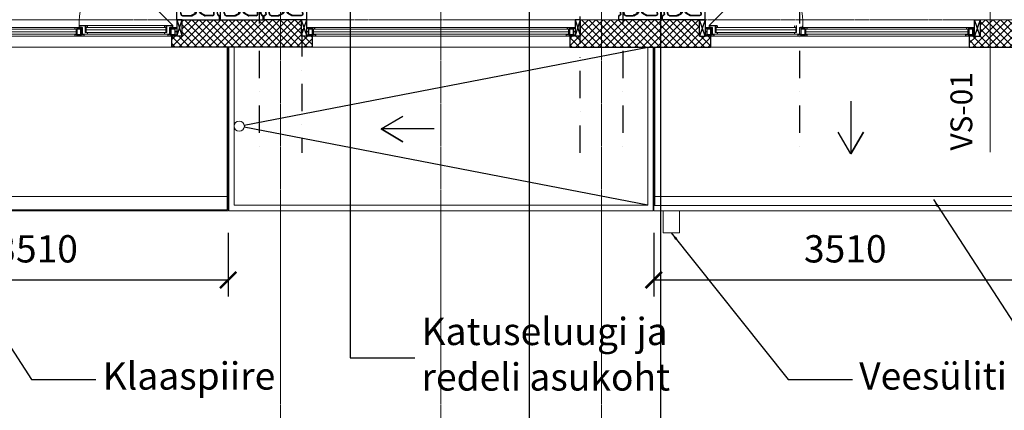
# Model space of a CAD drawing. Units: millimetres. Extents: x 40736 to 129116, y 21733 to 110833.
# Drawn here: x 58070 to 67092, y 32761 to 36337 of the extents above; entities that cross this region are included whole.
import ezdxf

# ---------------------------------------------------------------- set-up
doc = ezdxf.new("R2010")
doc.units = ezdxf.units.MM
for name, pattern in [('CENTER2', [1.125, 0.75, -0.125, 0.125, -0.125]), ('DASHDOT', [1, 0.5, -0.25, 0, -0.25]), ('HIDDEN', [200, 100, -100])]:
    doc.linetypes.add(name, pattern=pattern)
doc.layers.get('Defpoints').update_dxf_attribs({"color": 2})
for name, color, linetype, lineweight in [('01_Klaas_Pen_No__4', 4, 'Continuous', 5), ('Akna avanemine', 52, 'Continuous', 0), ('Akna klaaspakett', 134, 'Continuous', 9), ('Akna konstr. vaates', 254, 'Continuous', 0), ('Aknakonstruktsioon', 32, 'Continuous', 18), ('Columbia kivi', 106, 'Continuous', 25), ('Info', 43, 'Continuous', 15), ('Lõikejoon', 230, 'Continuous', 25), ('Mõõtjoon', 150, 'Continuous', 13), ('Profiil vaates', 54, 'Continuous', 20), ('Teljed', 20, 'CENTER2', 15), ('Tuletõkkesektsioon', 10, 'DASHDOT', 25), ('Vaatejoon', 161, 'Continuous', 15), ('Viirutus', 252, 'Continuous', 0)]:
    doc.layers.add(name, color=color, linetype=linetype, lineweight=lineweight)
for name, color, linetype in [('02-LAGI-RÕDUPLAAT', 253, 'Continuous'), ('COLUMBIA-KIVI', 254, 'Continuous'), ('PANEEL', 253, 'Continuous'), ('PUIT', 40, 'Continuous'), ('VIIMISTLUS', 230, 'Continuous')]:
    doc.layers.add(name, color=color, linetype=linetype)
doc.styles.add('1-100 2.5 mm', font='arial.ttf', dxfattribs={"height": 250})
doc.styles.add('1-25 4 mm', font='arial.ttf', dxfattribs={"height": 100})
doc.styles.add('1-50 2.5 mm', font='arial.ttf', dxfattribs={"height": 125})
doc.dimstyles.new('1-100', dxfattribs={"dimtxt": 2.5, "dimasz": 150, "dimexe": 150, "dimexo": 200, "dimgap": 125, "dimtad": 1, "dimdec": 0, "dimzin": 9, "dimtxsty": '1-100 2.5 mm', "dimblk": 'ARCHTICK', "dimcen": 500, "dimadec": 0, "dimazin": 0, "dimtfac": 1, "dimtdec": 0, "dimtmove": 1, "dimatfit": 3, "dimfxl": 1, "dimarcsym": 0})
doc.dimstyles.new('1-50', dxfattribs={"dimtxt": 125, "dimasz": 75, "dimexe": 75, "dimexo": 100, "dimgap": 62.5, "dimtad": 1, "dimdec": 0, "dimzin": 9, "dimtxsty": '1-50 2.5 mm', "dimblk": 'ARCHTICK', "dimcen": 250, "dimadec": 0, "dimazin": 0, "dimtfac": 1, "dimtdec": 0, "dimtmove": 1, "dimatfit": 3, "dimfxl": 1, "dimarcsym": 0})
pattern_1 = [(45, (-398851.883, 21757.29), (-33.6759605, 33.6759605), []), (135, (-398851.883, 21757.29), (-33.6759605, -33.6759605), [])]

# ---------------------------------------------------------------- blocks, each defined once
blk = doc.blocks.new('190 plokk')
at = {"layer": 'COLUMBIA-KIVI'}
for p, q in [((0, 0), (0, 190)), ((0, 190), (390, 190)), ((390, 150), (390, 190)), ((35, 60), (35, 130)), ((38, 60), (38, 130)), ((51, 155), (131, 155)), ((51, 150), (131, 150)), ((133.4, 149.4), (171.3, 128.8)), ((135.9, 153.7), (173.2, 133.2)), ((168, 59.4), (168, 130.6)), ((178, 70), (178, 120)), ((181, 70), (181, 120)), ((209, 70), (209, 120)), ((212, 70), (212, 120)), ((254.1, 153.7), (216.8, 133.2)), ((256.6, 149.4), (218.7, 128.8)), ((222, 59.4), (222, 130.6)), ((327, 155), (259, 155)), ((327, 150), (259, 150)), ((340, 60), (340, 130)), ((343, 60), (343, 130)), ((371, 54), (371, 136)), ((374, 56), (374, 134)), ((390, 155), (390, 155)), ((390, 150), (390, 150)), ((0, 0), (390, 0)), ((51, 40), (131, 40)), ((51, 35), (131, 35)), ((133.4, 40.6), (171.3, 61.2)), ((135.9, 36.3), (173.2, 56.8)), ((254.1, 36.3), (216.8, 56.8)), ((256.6, 40.6), (218.7, 61.2)), ((327, 40), (259, 40)), ((327, 35), (259, 35)), ((390, 0), (390, 40)), ((390, 40), (390, 40)), ((390, 35), (390, 35))]:
    blk.add_line(p, q, dxfattribs=at)
for centre, radius, start, end in [((70.6, 132.2), 35.7, 152.37573, 183.53912), ((64.5, 131.1), 26.5, 147.49145, 182.27574), ((56, 130.8), 24.8, 101.65251, 133.3715), ((55.5, 130.9), 19.6, 103.1512, 132.89403), ((131, 145), 10, 60.79352, 90), ((131, 145), 5, 60.79352, 90), ((166.3, 118), 11.9, 9.62058, 64.9077), ((166, 120), 15, 0, 61.40474), ((224, 120), 15, 118.59526, 180), ((223.7, 118), 11.9, 115.0923, 170.37942), ((259, 145), 10, 90, 119.20648), ((259, 145), 5, 90, 119.20648), ((322, 130.8), 24.8, 46.6285, 78.34749), ((322.5, 130.9), 19.6, 47.10597, 76.8488), ((313.5, 131.1), 26.5, 357.72426, 32.50855), ((307.4, 132.2), 35.7, 356.46088, 27.62427), ((390, 136), 19, 90, 180), ((390, 134), 16, 90, 180), ((70.6, 57.8), 35.7, 176.46088, 207.62427), ((64.5, 58.9), 26.5, 177.72426, 212.50855), ((56, 59.2), 24.8, 226.6285, 258.34749), ((55.5, 59.1), 19.6, 227.10597, 256.8488), ((131, 45), 5, 270, 299.20648), ((131, 45), 10, 270, 299.20648), ((166.3, 72), 11.9, 295.0923, 350.37942), ((166, 70), 15, 298.59526, 0), ((224, 70), 15, 180, 241.40474), ((223.7, 72), 11.9, 189.62058, 244.9077), ((259, 45), 10, 240.79352, 270), ((259, 45), 5, 240.79352, 270), ((322.5, 59.1), 19.6, 283.1512, 312.89403), ((322, 59.2), 24.8, 281.65251, 313.3715), ((313.5, 58.9), 26.5, 327.49145, 2.27574), ((307.4, 57.8), 35.7, 332.37573, 3.53912), ((390, 54), 19, 180, 270), ((390, 56), 16, 180, 270)]:
    blk.add_arc(centre, radius, start, end, dxfattribs=at)
blk = doc.blocks.new('_ArchTick')
at = {"color": 0, "linetype": 'ByBlock', "const_width": 0.15}
blk.add_lwpolyline([(-0.5, -0.5), (0.5, 0.5)], dxfattribs=at)
blk = doc.blocks.new('*D214')
at = {"layer": 'Defpoints', "color": 0, "transparency": 16777216}
for p in [(56469.9, 34587.3), (59979.9, 34587.3), (59979.9, 33954.3)]:
    blk.add_point(p, dxfattribs=at)
at = {"layer": 'Mõõtjoon', "color": 0, "lineweight": -2, "transparency": 16777216}
for p, q in [((56469.9, 34387.3), (56469.9, 33804.3)), ((59979.9, 34387.3), (59979.9, 33804.3)), ((56469.9, 33954.3), (59979.9, 33954.3))]:
    blk.add_line(p, q, dxfattribs=at)
at = {"layer": 'Mõõtjoon', "color": 0, "lineweight": -2, "transparency": 16777216, "xscale": 150, "yscale": 150, "zscale": 150, "rotation": 180}
blk.add_blockref('_ArchTick', (56469.9, 33954.3), dxfattribs=at)
at = {"layer": 'Mõõtjoon', "color": 0, "lineweight": -2, "transparency": 16777216, "xscale": 150, "yscale": 150, "zscale": 150}
blk.add_blockref('_ArchTick', (59979.9, 33954.3), dxfattribs=at)
at = {"layer": 'Mõõtjoon', "color": 0, "transparency": 16777216, "insert": (58224.9, 34207), "char_height": 250, "attachment_point": 5, "style": '1-100 2.5 mm'}
blk.add_mtext('3510', dxfattribs=at)
blk = doc.blocks.new('*D215')
at = {"layer": 'Defpoints', "color": 0, "transparency": 16777216}
for p in [(63879.5, 34587.3), (67389.5, 34587.3), (67389.5, 33954.3)]:
    blk.add_point(p, dxfattribs=at)
at = {"layer": 'Mõõtjoon', "color": 0, "lineweight": -2, "transparency": 16777216}
for p, q in [((63879.5, 34387.3), (63879.5, 33804.3)), ((67389.5, 34387.3), (67389.5, 33804.3)), ((63879.5, 33954.3), (67389.5, 33954.3))]:
    blk.add_line(p, q, dxfattribs=at)
at = {"layer": 'Mõõtjoon', "color": 0, "lineweight": -2, "transparency": 16777216, "xscale": 150, "yscale": 150, "zscale": 150, "rotation": 180}
blk.add_blockref('_ArchTick', (63879.5, 33954.3), dxfattribs=at)
at = {"layer": 'Mõõtjoon', "color": 0, "lineweight": -2, "transparency": 16777216, "xscale": 150, "yscale": 150, "zscale": 150}
blk.add_blockref('_ArchTick', (67389.5, 33954.3), dxfattribs=at)
at = {"layer": 'Mõõtjoon', "color": 0, "transparency": 16777216, "insert": (65634.5, 34207), "char_height": 250, "attachment_point": 5, "style": '1-100 2.5 mm'}
blk.add_mtext('3510', dxfattribs=at)

msp = doc.modelspace()

# ---------------------------------------------------------------- hatches: boundary and pattern name
at = {"layer": 'Viirutus', "ltscale": 0.5}
h = msp.add_hatch(dxfattribs=at)
h.set_pattern_fill('NET', color=256, scale=15, angle=45, style=0)
h.set_pattern_definition(pattern_1)
h.paths.add_polyline_path([(60459.9, 36337.3), (60309.9, 36337.3), (59559.9, 36337.3), (59559.9, 36187.3), (60459.9, 36187.3)])
h.paths.add_polyline_path([(60649.9, 36337.3), (60459.9, 36337.3), (60459.9, 36187.3), (60649.9, 36187.3)])
h.paths.add_polyline_path([(60749.9, 36187.3), (60459.9, 36187.3), (60459.9, 36087.3), (60749.9, 36087.3)])
h.paths.add_polyline_path([(60459.9, 36187.3), (59459.9, 36187.3), (59459.9, 36087.3), (60459.9, 36087.3)])
h = msp.add_hatch(dxfattribs=at)
h.set_pattern_fill('NET', color=256, scale=15, angle=45, style=0)
h.set_pattern_definition(pattern_1)
h.paths.add_polyline_path([(63399.9, 36337.3), (63549.9, 36337.3), (64299.9, 36337.3), (64299.9, 36187.3), (63399.9, 36187.3)])
h.paths.add_polyline_path([(63209.9, 36337.3), (63399.9, 36337.3), (63399.9, 36187.3), (63209.9, 36187.3)])
h.paths.add_polyline_path([(63109.9, 36187.3), (63399.9, 36187.3), (63399.9, 36087.3), (63109.9, 36087.3)])
h.paths.add_polyline_path([(63399.9, 36187.3), (64399.9, 36187.3), (64399.9, 36087.3), (63399.9, 36087.3)])
h = msp.add_hatch(dxfattribs=at)
h.set_pattern_fill('NET', color=256, scale=15, angle=45, style=0)
h.set_pattern_definition(pattern_1)
h.paths.add_polyline_path([(66869.9, 36337.3), (67209.9, 36337.3), (67959.9, 36337.3), (67959.9, 36187.3), (66869.9, 36187.3)])
h.paths.add_polyline_path([(66769.9, 36187.3), (66814.9, 36187.3), (68059.9, 36187.3), (68059.9, 36087.3), (66769.9, 36087.3)])

# ---------------------------------------------------------------- linework, layer by layer
at = {"layer": '01_Klaas_Pen_No__4', "color": 4, "linetype": 'Continuous', "lineweight": 5}
for points in [[(56469.9, 34587.3), (59979.9, 34587.3), (59979.9, 36087.3)], [(56469.9, 34597.3), (59969.9, 34597.3), (59969.9, 36087.3)]]:
    msp.add_lwpolyline(points, dxfattribs=at)
msp.add_lwpolyline([(63879.5, 36087.3), (63889.5, 36087.3), (63889.5, 34637.3), (63879.5, 34637.3)], close=True, dxfattribs=at)
at = {"layer": '02-LAGI-RÕDUPLAAT'}
for p, q in [((60127.6, 35371.5), (63824.9, 36087.3)), ((63824.9, 34638), (60127.6, 35353.8))]:
    msp.add_line(p, q, dxfattribs=at)
at = {"layer": 'Akna avanemine', "ltscale": 0.5}
for p, q in [((59473.5, 36284.1), (58836.9, 36920.7)), ((64386.4, 36284.1), (65023, 36920.7))]:
    msp.add_line(p, q, dxfattribs=at)
at = {"layer": 'Akna avanemine', "ltscale": 0.05}
for centre, start, end in [((59473.5, 36284.1), 135, 180.00041), ((64386.4, 36284.1), 359.99959, 45)]:
    msp.add_arc(centre, 859.1, start, end, dxfattribs=at)
at = {"layer": 'Akna klaaspakett'}
for p, q in [((59408.5, 36267.3), (58673, 36267.3)), ((64451.3, 36267.3), (65186.9, 36267.3)), ((58586.6, 36250.3), (57101.2, 36250.1)), ((58586.6, 36227.2), (57101.2, 36227.2)), ((58586.6, 36204.3), (57101.2, 36204.3)), ((58586.6, 36204.3), (58586.6, 36250.1)), ((58586.6, 36204.3), (58592.9, 36250.1)), ((58592.9, 36204.3), (58586.6, 36250.1)), ((58592.9, 36204.3), (58592.9, 36250.1)), ((59408.5, 36267.1), (58673, 36267.2)), ((58673, 36221.3), (58673, 36267.1)), ((58679.3, 36221.3), (58673, 36267.1)), ((58673, 36221.3), (58679.3, 36267.1)), ((59408.5, 36221.3), (58673, 36221.3)), ((58679.3, 36221.3), (58679.3, 36267.1)), ((59408.5, 36244.2), (58679.3, 36244.2)), ((59408.5, 36221.3), (59408.5, 36267.1)), ((59408.5, 36221.3), (59414.9, 36267.1)), ((59414.9, 36221.3), (59408.5, 36267.1)), ((59414.9, 36221.3), (59414.9, 36267.1)), ((60754.9, 36204.3), (60754.9, 36250.1)), ((60761.3, 36204.3), (60754.9, 36250.1)), ((60754.9, 36204.3), (60761.3, 36250.1)), ((63098.6, 36250.1), (60761.3, 36250.1)), ((60761.3, 36204.3), (60761.3, 36250.1)), ((63098.6, 36227.2), (60761.3, 36227.2)), ((63088.8, 36204.3), (60761.3, 36204.3)), ((63098.6, 36204.3), (63098.6, 36250.1)), ((63098.6, 36204.3), (63104.9, 36250.1)), ((63104.9, 36204.3), (63098.6, 36250.1)), ((63104.9, 36204.3), (63104.9, 36250.1)), ((64445, 36221.3), (64445, 36267.1)), ((64451.3, 36221.3), (64445, 36267.1)), ((64445, 36221.3), (64451.3, 36267.1)), ((64445, 36221.3), (64445, 36267.1)), ((64451.3, 36221.3), (64445, 36267.1)), ((64445, 36221.3), (64451.3, 36267.1)), ((64451.3, 36267.1), (65186.9, 36267.2)), ((64451.3, 36221.3), (64451.3, 36267.1)), ((64451.3, 36221.3), (64451.3, 36267.1)), ((64451.3, 36244.2), (65180.5, 36244.2)), ((64451.3, 36221.3), (65186.9, 36221.3)), ((65180.5, 36221.3), (65180.5, 36267.1)), ((65180.5, 36221.3), (65186.9, 36267.1)), ((65186.9, 36221.3), (65180.5, 36267.1)), ((65186.9, 36221.3), (65186.9, 36267.1)), ((65266.9, 36204.3), (65266.9, 36250.1)), ((65273.2, 36204.3), (65266.9, 36250.1)), ((65266.9, 36204.3), (65273.2, 36250.1)), ((65273.2, 36250.3), (66758.6, 36250.1)), ((65273.2, 36204.3), (65273.2, 36250.1)), ((65273.2, 36227.2), (66758.6, 36227.2)), ((65273.2, 36204.3), (66758.6, 36204.3)), ((66758.6, 36204.3), (66758.6, 36250.1)), ((66758.6, 36204.3), (66764.9, 36250.1)), ((66764.9, 36204.3), (66758.6, 36250.1)), ((66764.9, 36204.3), (66764.9, 36250.1))]:
    msp.add_line(p, q, dxfattribs=at)
at = {"layer": 'Akna konstr. vaates'}
for p, q in [((59399.7, 36284.1), (58688.2, 36284.1)), ((58577.8, 36267.1), (57110.1, 36267.1)), ((58577.8, 36187.3), (57119.9, 36187.3)), ((59429.9, 36187.3), (58657.9, 36187.3)), ((59399.7, 36204.3), (58688.2, 36204.3)), ((63089.8, 36267.1), (60770.1, 36267.1)), ((63079.9, 36187.3), (60779.9, 36187.3)), ((64429.9, 36187.3), (65202, 36187.3)), ((64460.2, 36204.3), (65171.7, 36204.3)), ((65282.1, 36267.1), (66749.8, 36267.1)), ((65282.1, 36187.3), (66740, 36187.3))]:
    msp.add_line(p, q, dxfattribs=at)
at = {"layer": 'Aknakonstruktsioon', "linetype": 'Continuous'}
for p, q in [((58614.4, 36284.1), (58614.4, 36268.3)), ((58673, 36284.1), (58614.4, 36284.1)), ((58632.9, 36268.3), (58614.4, 36268.3)), ((58616.4, 36282.1), (58616.4, 36270.3)), ((58671, 36282.1), (58616.4, 36282.1)), ((58634.9, 36270.3), (58616.4, 36270.3)), ((58632.9, 36268.3), (58632.9, 36264.4)), ((58634.9, 36270.3), (58634.9, 36266.4)), ((58671, 36282.1), (58671, 36219.4)), ((58673, 36284.1), (58688.2, 36284.1)), ((58673, 36284.1), (58673, 36221.3)), ((58673, 36282.1), (58686.8, 36282.1)), ((58673, 36269), (58691.6, 36269)), ((58691.6, 36269), (58686.8, 36282.1)), ((58694.4, 36267.1), (58688.2, 36284.1)), ((59393.5, 36267.1), (59399.7, 36284.1)), ((59396.3, 36269), (59401.1, 36282.1)), ((59414.9, 36269), (59396.3, 36269)), ((59414.9, 36284.1), (59399.7, 36284.1)), ((59414.9, 36282.1), (59401.1, 36282.1)), ((59414.9, 36284.1), (59473.5, 36284.1)), ((59414.9, 36284.1), (59414.9, 36221.3)), ((59416.9, 36282.1), (59471.5, 36282.1)), ((59416.9, 36282.1), (59416.9, 36219.4)), ((59452.9, 36270.3), (59452.9, 36266.4)), ((59452.9, 36270.3), (59471.5, 36270.3)), ((59454.9, 36268.3), (59454.9, 36264.4)), ((59454.9, 36268.3), (59473.5, 36268.3)), ((59471.5, 36282.1), (59471.5, 36270.3)), ((59473.5, 36284.1), (59473.5, 36268.3)), ((64386.4, 36284.1), (64386.4, 36268.3)), ((64386.4, 36284.1), (64386.4, 36268.3)), ((64445, 36284.1), (64386.4, 36284.1)), ((64404.9, 36268.3), (64386.4, 36268.3)), ((64404.9, 36268.3), (64386.4, 36268.3)), ((64388.4, 36282.1), (64388.4, 36270.3)), ((64388.4, 36282.1), (64388.4, 36270.3)), ((64443, 36282.1), (64388.4, 36282.1)), ((64406.9, 36270.3), (64388.4, 36270.3)), ((64406.9, 36270.3), (64388.4, 36270.3)), ((64404.9, 36268.3), (64404.9, 36264.4)), ((64404.9, 36268.3), (64404.9, 36264.4)), ((64406.9, 36270.3), (64406.9, 36266.4)), ((64406.9, 36270.3), (64406.9, 36266.4)), ((64443, 36282.1), (64443, 36219.4)), ((64443, 36282.1), (64443, 36219.4)), ((64445, 36284.1), (64445, 36221.3)), ((64445, 36284.1), (64460.2, 36284.1)), ((64445, 36284.1), (64445, 36221.3)), ((64445, 36282.1), (64458.8, 36282.1)), ((64445, 36269), (64463.6, 36269)), ((64445, 36269), (64463.6, 36269)), ((64463.6, 36269), (64458.8, 36282.1)), ((64463.6, 36269), (64458.8, 36282.1)), ((64466.4, 36267.1), (64460.2, 36284.1)), ((64466.4, 36267.1), (64460.2, 36284.1)), ((65165.5, 36267.1), (65171.7, 36284.1)), ((65168.3, 36269), (65173.1, 36282.1)), ((65186.9, 36269), (65168.3, 36269)), ((65186.9, 36284.1), (65186.9, 36221.3)), ((65188.9, 36282.1), (65188.9, 36219.4)), ((65224.9, 36270.3), (65224.9, 36266.4)), ((65224.9, 36270.3), (65243.5, 36270.3)), ((65226.9, 36268.3), (65226.9, 36264.4)), ((65226.9, 36268.3), (65245.5, 36268.3)), ((65243.5, 36282.1), (65243.5, 36270.3)), ((65245.5, 36284.1), (65245.5, 36268.3)), ((58571.5, 36250.1), (58577.8, 36267.1)), ((58592.9, 36250.1), (58571.5, 36250.1)), ((58571.5, 36204.3), (58577.8, 36187.3)), ((58592.9, 36204.3), (58571.5, 36204.3)), ((58574.4, 36252), (58579.2, 36265.1)), ((58592.9, 36252), (58574.4, 36252)), ((58574.4, 36202.4), (58579.2, 36189.4)), ((58592.9, 36202.4), (58574.4, 36202.4)), ((58592.9, 36267.1), (58577.8, 36267.1)), ((58577.8, 36187.3), (58657.9, 36187.3)), ((58592.9, 36265.1), (58579.2, 36265.1)), ((58592.9, 36189.4), (58579.2, 36189.4)), ((58634.9, 36267.1), (58584.9, 36267.1)), ((58592.9, 36267.1), (58592.9, 36204.3)), ((58592.9, 36257.5), (58592.9, 36263.1)), ((58592.9, 36226.6), (58592.9, 36255.5)), ((58592.9, 36202.4), (58592.9, 36189.4)), ((58632.9, 36204.3), (58632.9, 36267.1)), ((58643.7, 36264.4), (58632.9, 36264.4)), ((58632.9, 36230.5), (58632.9, 36263.2)), ((58632.9, 36204.3), (58664.2, 36204.3)), ((58632.9, 36202.4), (58632.9, 36189.4)), ((58632.9, 36202.4), (58661.3, 36202.4)), ((58632.9, 36189.4), (58656.5, 36189.4)), ((58645.7, 36266.4), (58634.9, 36266.4)), ((58643.7, 36264.4), (58643.7, 36204.3)), ((58643.7, 36204.3), (58688.2, 36204.3)), ((58645.7, 36266.4), (58645.7, 36206.3)), ((58645.7, 36206.3), (58686.8, 36206.3)), ((58661.3, 36202.4), (58656.5, 36189.4)), ((58657.9, 36187.3), (58664.2, 36204.3)), ((58671, 36219.4), (58691.6, 36219.4)), ((58673, 36267.1), (58694.4, 36267.1)), ((58673, 36221.3), (58694.4, 36221.3)), ((58691.6, 36219.4), (58686.8, 36206.3)), ((58694.4, 36221.3), (58688.2, 36204.3)), ((59414.9, 36267.1), (59393.5, 36267.1)), ((59393.5, 36221.3), (59399.7, 36204.3)), ((59414.9, 36221.3), (59393.5, 36221.3)), ((59396.3, 36219.4), (59401.1, 36206.3)), ((59416.9, 36219.4), (59396.3, 36219.4)), ((59444.2, 36204.3), (59399.7, 36204.3)), ((59442.2, 36206.3), (59401.1, 36206.3)), ((59430, 36187.3), (59423.7, 36204.3)), ((59454.9, 36204.3), (59423.7, 36204.3)), ((59426.6, 36202.4), (59431.3, 36189.4)), ((59454.9, 36202.4), (59426.6, 36202.4)), ((59456.9, 36187.3), (59430, 36187.3)), ((59454.9, 36189.4), (59431.3, 36189.4)), ((59442.2, 36266.4), (59442.2, 36206.3)), ((59442.2, 36266.4), (59452.9, 36266.4)), ((59444.2, 36264.4), (59444.2, 36204.3)), ((59444.2, 36264.4), (59454.9, 36264.4)), ((59454.9, 36267.1), (59504.9, 36267.1)), ((59454.9, 36204.3), (59454.9, 36267.1)), ((59454.9, 36230.5), (59454.9, 36263.3)), ((59454.9, 36202.4), (59454.9, 36189.4)), ((59456.9, 36187.3), (59504.9, 36187.3)), ((59502.9, 36265.1), (59494.9, 36265.1)), ((59494.9, 36259.5), (59494.9, 36265.1)), ((59494.9, 36259.5), (59504.9, 36259.5)), ((59494.9, 36257.5), (59502.9, 36257.5)), ((59494.9, 36228.5), (59494.9, 36257.5)), ((59494.9, 36228.5), (59502.9, 36228.5)), ((59494.9, 36226.5), (59502.9, 36226.5)), ((59494.9, 36197.4), (59494.9, 36226.5)), ((59494.9, 36197.4), (59502.9, 36197.4)), ((59494.9, 36189.4), (59494.9, 36195.4)), ((59494.9, 36195.4), (59504.9, 36195.4)), ((59494.9, 36189.4), (59502.9, 36189.4)), ((59502.9, 36264.1), (59502.9, 36265.1)), ((59502.9, 36264.1), (59504.9, 36264.1)), ((59502.9, 36256.5), (59502.9, 36257.5)), ((59502.9, 36256.5), (59504.9, 36256.5)), ((59502.9, 36229.5), (59504.9, 36229.5)), ((59502.9, 36229.5), (59502.9, 36228.5)), ((59502.9, 36225.5), (59502.9, 36226.5)), ((59502.9, 36225.5), (59504.9, 36225.5)), ((59502.9, 36198.4), (59504.9, 36198.4)), ((59502.9, 36198.4), (59502.9, 36197.4)), ((59502.9, 36190.3), (59504.9, 36190.3)), ((59502.9, 36189.4), (59502.9, 36190.3)), ((59504.9, 36264.1), (59504.9, 36267.1)), ((59504.9, 36256.5), (59504.9, 36259.5)), ((59504.9, 36225.5), (59504.9, 36229.5)), ((59504.9, 36198.4), (59504.9, 36195.4)), ((59504.9, 36190.3), (59504.9, 36187.3)), ((60704.9, 36264.1), (60704.9, 36267.1)), ((60754.9, 36267.1), (60704.9, 36267.1)), ((60706.9, 36264.1), (60704.9, 36264.1)), ((60714.9, 36259.5), (60704.9, 36259.5)), ((60704.9, 36256.5), (60704.9, 36259.5)), ((60706.9, 36256.5), (60704.9, 36256.5)), ((60706.9, 36229.5), (60704.9, 36229.5)), ((60704.9, 36225.5), (60704.9, 36229.5)), ((60706.9, 36225.5), (60704.9, 36225.5)), ((60706.9, 36198.4), (60704.9, 36198.4)), ((60704.9, 36198.4), (60704.9, 36195.4)), ((60714.9, 36195.4), (60704.9, 36195.4)), ((60704.9, 36190.3), (60704.9, 36187.3)), ((60706.9, 36190.3), (60704.9, 36190.3)), ((60752.9, 36187.3), (60704.9, 36187.3)), ((60706.9, 36265.1), (60714.9, 36265.1)), ((60706.9, 36264.1), (60706.9, 36265.1)), ((60714.9, 36257.5), (60706.9, 36257.5)), ((60706.9, 36256.5), (60706.9, 36257.5)), ((60706.9, 36229.5), (60706.9, 36228.5)), ((60714.9, 36228.5), (60706.9, 36228.5)), ((60706.9, 36225.5), (60706.9, 36226.5)), ((60714.9, 36226.5), (60706.9, 36226.5)), ((60706.9, 36198.4), (60706.9, 36197.4)), ((60714.9, 36197.4), (60706.9, 36197.4)), ((60706.9, 36189.4), (60706.9, 36190.3)), ((60714.9, 36189.4), (60706.9, 36189.4)), ((60714.9, 36259.5), (60714.9, 36265.1)), ((60714.9, 36228.5), (60714.9, 36257.5)), ((60714.9, 36197.4), (60714.9, 36226.5)), ((60714.9, 36189.4), (60714.9, 36195.4)), ((60752.9, 36187.3), (60779.9, 36187.3)), ((60754.9, 36267.1), (60770.1, 36267.1)), ((60754.9, 36267.1), (60754.9, 36204.3)), ((60754.9, 36204.3), (60754.9, 36267.1)), ((60754.9, 36265.1), (60768.7, 36265.1)), ((60754.9, 36230.5), (60754.9, 36263.3)), ((60754.9, 36252), (60773.5, 36252)), ((60754.9, 36250.1), (60776.3, 36250.1)), ((60754.9, 36204.3), (60776.3, 36204.3)), ((60754.9, 36204.3), (60786.2, 36204.3)), ((60754.9, 36202.4), (60754.9, 36189.4)), ((60754.9, 36202.4), (60783.3, 36202.4)), ((60754.9, 36189.4), (60778.5, 36189.4)), ((60773.5, 36252), (60768.7, 36265.1)), ((60776.3, 36250.1), (60770.1, 36267.1)), ((60783.3, 36202.4), (60778.5, 36189.4)), ((60779.9, 36187.3), (60786.2, 36204.3)), ((63079.9, 36187.3), (63073.7, 36204.3)), ((63104.9, 36204.3), (63073.7, 36204.3)), ((63076.6, 36202.4), (63081.3, 36189.4)), ((63104.9, 36202.4), (63076.6, 36202.4)), ((63106.9, 36187.3), (63079.9, 36187.3)), ((63104.9, 36189.4), (63081.3, 36189.4)), ((63083.5, 36250.1), (63089.8, 36267.1)), ((63104.9, 36250.1), (63083.5, 36250.1)), ((63104.9, 36204.3), (63083.5, 36204.3)), ((63086.4, 36252), (63091.2, 36265.1)), ((63104.9, 36252), (63086.4, 36252)), ((63104.9, 36267.1), (63089.8, 36267.1)), ((63104.9, 36265.1), (63091.2, 36265.1)), ((63104.9, 36267.1), (63104.9, 36204.3)), ((63104.9, 36267.1), (63154.9, 36267.1)), ((63104.9, 36204.3), (63104.9, 36267.1)), ((63104.9, 36230.5), (63104.9, 36263.3)), ((63104.9, 36202.4), (63104.9, 36189.4)), ((63106.9, 36187.3), (63154.9, 36187.3)), ((63152.9, 36265.1), (63144.9, 36265.1)), ((63144.9, 36259.5), (63144.9, 36265.1)), ((63144.9, 36259.5), (63154.9, 36259.5)), ((63144.9, 36257.5), (63152.9, 36257.5)), ((63144.9, 36228.5), (63144.9, 36257.5)), ((63144.9, 36228.5), (63152.9, 36228.5)), ((63144.9, 36226.5), (63152.9, 36226.5)), ((63144.9, 36197.4), (63144.9, 36226.5)), ((63144.9, 36197.4), (63152.9, 36197.4)), ((63144.9, 36189.4), (63144.9, 36195.4)), ((63144.9, 36195.4), (63154.9, 36195.4)), ((63144.9, 36189.4), (63152.9, 36189.4)), ((63152.9, 36264.1), (63152.9, 36265.1)), ((63152.9, 36264.1), (63154.9, 36264.1)), ((63152.9, 36256.5), (63152.9, 36257.5)), ((63152.9, 36256.5), (63154.9, 36256.5)), ((63152.9, 36229.5), (63154.9, 36229.5)), ((63152.9, 36229.5), (63152.9, 36228.5)), ((63152.9, 36225.5), (63152.9, 36226.5)), ((63152.9, 36225.5), (63154.9, 36225.5)), ((63152.9, 36198.4), (63154.9, 36198.4)), ((63152.9, 36198.4), (63152.9, 36197.4)), ((63152.9, 36190.3), (63154.9, 36190.3)), ((63152.9, 36189.4), (63152.9, 36190.3)), ((63154.9, 36264.1), (63154.9, 36267.1)), ((63154.9, 36256.5), (63154.9, 36259.5)), ((63154.9, 36225.5), (63154.9, 36229.5)), ((63154.9, 36198.4), (63154.9, 36195.4)), ((63154.9, 36190.3), (63154.9, 36187.3)), ((64354.9, 36264.1), (64354.9, 36267.1)), ((64404.9, 36267.1), (64354.9, 36267.1)), ((64354.9, 36264.1), (64354.9, 36267.1)), ((64404.9, 36267.1), (64354.9, 36267.1)), ((64356.9, 36264.1), (64354.9, 36264.1)), ((64356.9, 36264.1), (64354.9, 36264.1)), ((64364.9, 36259.5), (64354.9, 36259.5)), ((64354.9, 36256.5), (64354.9, 36259.5)), ((64364.9, 36259.5), (64354.9, 36259.5)), ((64354.9, 36256.5), (64354.9, 36259.5)), ((64356.9, 36256.5), (64354.9, 36256.5)), ((64356.9, 36256.5), (64354.9, 36256.5)), ((64356.9, 36229.5), (64354.9, 36229.5)), ((64354.9, 36225.5), (64354.9, 36229.5)), ((64356.9, 36229.5), (64354.9, 36229.5)), ((64354.9, 36225.5), (64354.9, 36229.5)), ((64356.9, 36225.5), (64354.9, 36225.5)), ((64356.9, 36225.5), (64354.9, 36225.5)), ((64356.9, 36198.4), (64354.9, 36198.4)), ((64354.9, 36198.4), (64354.9, 36195.4)), ((64356.9, 36198.4), (64354.9, 36198.4)), ((64354.9, 36198.4), (64354.9, 36195.4)), ((64364.9, 36195.4), (64354.9, 36195.4)), ((64364.9, 36195.4), (64354.9, 36195.4)), ((64354.9, 36190.3), (64354.9, 36187.3)), ((64356.9, 36190.3), (64354.9, 36190.3)), ((64354.9, 36190.3), (64354.9, 36187.3)), ((64356.9, 36190.3), (64354.9, 36190.3)), ((64402.9, 36187.3), (64354.9, 36187.3)), ((64402.9, 36187.3), (64354.9, 36187.3)), ((64356.9, 36265.1), (64364.9, 36265.1)), ((64356.9, 36264.1), (64356.9, 36265.1)), ((64356.9, 36265.1), (64364.9, 36265.1)), ((64356.9, 36264.1), (64356.9, 36265.1)), ((64364.9, 36257.5), (64356.9, 36257.5)), ((64356.9, 36256.5), (64356.9, 36257.5)), ((64364.9, 36257.5), (64356.9, 36257.5)), ((64356.9, 36256.5), (64356.9, 36257.5)), ((64356.9, 36229.5), (64356.9, 36228.5)), ((64356.9, 36229.5), (64356.9, 36228.5)), ((64364.9, 36228.5), (64356.9, 36228.5)), ((64364.9, 36228.5), (64356.9, 36228.5)), ((64356.9, 36225.5), (64356.9, 36226.5)), ((64364.9, 36226.5), (64356.9, 36226.5)), ((64356.9, 36225.5), (64356.9, 36226.5)), ((64364.9, 36226.5), (64356.9, 36226.5)), ((64356.9, 36198.4), (64356.9, 36197.4)), ((64356.9, 36198.4), (64356.9, 36197.4)), ((64364.9, 36197.4), (64356.9, 36197.4)), ((64364.9, 36197.4), (64356.9, 36197.4)), ((64356.9, 36189.4), (64356.9, 36190.3)), ((64356.9, 36189.4), (64356.9, 36190.3)), ((64364.9, 36189.4), (64356.9, 36189.4)), ((64364.9, 36189.4), (64356.9, 36189.4)), ((64364.9, 36259.5), (64364.9, 36265.1)), ((64364.9, 36259.5), (64364.9, 36265.1)), ((64364.9, 36228.5), (64364.9, 36257.5)), ((64364.9, 36228.5), (64364.9, 36257.5)), ((64364.9, 36197.4), (64364.9, 36226.5)), ((64364.9, 36197.4), (64364.9, 36226.5)), ((64364.9, 36189.4), (64364.9, 36195.4)), ((64364.9, 36189.4), (64364.9, 36195.4)), ((64402.9, 36187.3), (64429.9, 36187.3)), ((64402.9, 36187.3), (64429.9, 36187.3)), ((64404.9, 36204.3), (64404.9, 36267.1)), ((64404.9, 36204.3), (64404.9, 36267.1)), ((64415.7, 36264.4), (64404.9, 36264.4)), ((64415.7, 36264.4), (64404.9, 36264.4)), ((64404.9, 36230.5), (64404.9, 36263.3)), ((64404.9, 36230.5), (64404.9, 36263.3)), ((64404.9, 36204.3), (64436.2, 36204.3)), ((64404.9, 36204.3), (64436.2, 36204.3)), ((64404.9, 36202.4), (64404.9, 36189.4)), ((64404.9, 36202.4), (64433.3, 36202.4)), ((64404.9, 36202.4), (64404.9, 36189.4)), ((64404.9, 36202.4), (64433.3, 36202.4)), ((64404.9, 36189.4), (64428.5, 36189.4)), ((64404.9, 36189.4), (64428.5, 36189.4)), ((64417.7, 36266.4), (64406.9, 36266.4)), ((64417.7, 36266.4), (64406.9, 36266.4)), ((64415.7, 36264.4), (64415.7, 36204.3)), ((64415.7, 36264.4), (64415.7, 36204.3)), ((64415.7, 36204.3), (64460.2, 36204.3)), ((64415.7, 36204.3), (64460.2, 36204.3)), ((64417.7, 36266.4), (64417.7, 36206.3)), ((64417.7, 36266.4), (64417.7, 36206.3)), ((64417.7, 36206.3), (64458.8, 36206.3)), ((64417.7, 36206.3), (64458.8, 36206.3)), ((64433.3, 36202.4), (64428.5, 36189.4)), ((64433.3, 36202.4), (64428.5, 36189.4)), ((64429.9, 36187.3), (64436.2, 36204.3)), ((64429.9, 36187.3), (64436.2, 36204.3)), ((64443, 36219.4), (64463.6, 36219.4)), ((64443, 36219.4), (64463.6, 36219.4)), ((64445, 36267.1), (64466.4, 36267.1)), ((64445, 36267.1), (64466.4, 36267.1)), ((64445, 36221.3), (64466.4, 36221.3)), ((64445, 36221.3), (64466.4, 36221.3)), ((64463.6, 36219.4), (64458.8, 36206.3)), ((64463.6, 36219.4), (64458.8, 36206.3)), ((64466.4, 36221.3), (64460.2, 36204.3)), ((64466.4, 36221.3), (64460.2, 36204.3)), ((65186.9, 36267.1), (65165.5, 36267.1)), ((65165.5, 36221.3), (65171.7, 36204.3)), ((65186.9, 36221.3), (65165.5, 36221.3)), ((65168.3, 36219.4), (65173.1, 36206.3)), ((65188.9, 36219.4), (65168.3, 36219.4)), ((65216.2, 36204.3), (65171.7, 36204.3)), ((65214.2, 36206.3), (65173.1, 36206.3)), ((65202, 36187.3), (65195.7, 36204.3)), ((65226.9, 36204.3), (65195.7, 36204.3)), ((65198.6, 36202.4), (65203.3, 36189.4)), ((65226.9, 36202.4), (65198.6, 36202.4)), ((65282.1, 36187.3), (65202, 36187.3)), ((65226.9, 36189.4), (65203.3, 36189.4)), ((65214.2, 36266.4), (65214.2, 36206.3)), ((65214.2, 36266.4), (65224.9, 36266.4)), ((65216.2, 36264.4), (65216.2, 36204.3)), ((65216.2, 36264.4), (65226.9, 36264.4)), ((65224.9, 36267.1), (65274.9, 36267.1)), ((65226.9, 36204.3), (65226.9, 36267.1)), ((65226.9, 36230.5), (65226.9, 36263.2)), ((65226.9, 36202.4), (65226.9, 36189.4)), ((65266.9, 36267.1), (65282.1, 36267.1)), ((65266.9, 36267.1), (65266.9, 36204.3)), ((65266.9, 36265.1), (65280.7, 36265.1)), ((65266.9, 36257.5), (65266.9, 36263.1)), ((65266.9, 36226.6), (65266.9, 36255.5)), ((65266.9, 36252), (65285.5, 36252)), ((65266.9, 36250.1), (65288.3, 36250.1)), ((65266.9, 36204.3), (65288.3, 36204.3)), ((65266.9, 36202.4), (65285.5, 36202.4)), ((65266.9, 36202.4), (65266.9, 36189.4)), ((65266.9, 36189.4), (65280.7, 36189.4)), ((65285.5, 36252), (65280.7, 36265.1)), ((65285.5, 36202.4), (65280.7, 36189.4)), ((65288.3, 36250.1), (65282.1, 36267.1)), ((65288.3, 36204.3), (65282.1, 36187.3)), ((66740, 36187.3), (66733.7, 36204.3)), ((66764.9, 36204.3), (66733.7, 36204.3)), ((66736.6, 36202.4), (66741.3, 36189.4)), ((66764.9, 36202.4), (66736.6, 36202.4)), ((66766.9, 36187.3), (66740, 36187.3)), ((66764.9, 36189.4), (66741.3, 36189.4)), ((66743.5, 36250.1), (66749.8, 36267.1)), ((66764.9, 36250.1), (66743.5, 36250.1)), ((66764.9, 36204.3), (66743.5, 36204.3)), ((66746.4, 36252), (66751.2, 36265.1)), ((66764.9, 36252), (66746.4, 36252)), ((66764.9, 36267.1), (66749.8, 36267.1)), ((66764.9, 36265.1), (66751.2, 36265.1)), ((66764.9, 36267.1), (66764.9, 36204.3)), ((66764.9, 36267.1), (66814.9, 36267.1)), ((66764.9, 36204.3), (66764.9, 36267.1)), ((66764.9, 36230.5), (66764.9, 36263.3)), ((66764.9, 36202.4), (66764.9, 36189.4)), ((66766.9, 36187.3), (66814.9, 36187.3)), ((66812.9, 36265.1), (66804.9, 36265.1)), ((66804.9, 36259.5), (66804.9, 36265.1)), ((66804.9, 36259.5), (66814.9, 36259.5)), ((66804.9, 36257.5), (66812.9, 36257.5)), ((66804.9, 36228.5), (66804.9, 36257.5)), ((66804.9, 36228.5), (66812.9, 36228.5)), ((66804.9, 36226.5), (66812.9, 36226.5)), ((66804.9, 36197.4), (66804.9, 36226.5)), ((66804.9, 36197.4), (66812.9, 36197.4)), ((66804.9, 36189.4), (66804.9, 36195.4)), ((66804.9, 36195.4), (66814.9, 36195.4)), ((66804.9, 36189.4), (66812.9, 36189.4)), ((66812.9, 36264.1), (66812.9, 36265.1)), ((66812.9, 36264.1), (66814.9, 36264.1)), ((66812.9, 36256.5), (66812.9, 36257.5)), ((66812.9, 36256.5), (66814.9, 36256.5)), ((66812.9, 36229.5), (66814.9, 36229.5)), ((66812.9, 36229.5), (66812.9, 36228.5)), ((66812.9, 36225.5), (66812.9, 36226.5)), ((66812.9, 36225.5), (66814.9, 36225.5)), ((66812.9, 36198.4), (66814.9, 36198.4)), ((66812.9, 36198.4), (66812.9, 36197.4)), ((66812.9, 36190.3), (66814.9, 36190.3)), ((66812.9, 36189.4), (66812.9, 36190.3)), ((66814.9, 36264.1), (66814.9, 36267.1)), ((66814.9, 36256.5), (66814.9, 36259.5)), ((66814.9, 36225.5), (66814.9, 36229.5)), ((66814.9, 36198.4), (66814.9, 36195.4)), ((66814.9, 36190.3), (66814.9, 36187.3))]:
    msp.add_line(p, q, dxfattribs=at)
for points in [[(58594.9, 36255.8), (58594.9, 36265.1), (58630.9, 36265.1), (58630.9, 36255.8)], [(58594.9, 36265.1), (58594.9, 36255.8), (58630.9, 36255.8), (58630.9, 36265.1)], [(58594.9, 36253.8), (58594.9, 36201), (58630.9, 36201), (58630.9, 36253.8)], [(58594.9, 36198.9), (58594.9, 36189.4), (58630.9, 36189.4), (58630.9, 36198.9)], [(58597, 36251.9), (58597, 36203.2), (58628.6, 36203.2), (58628.6, 36251.9)], [(59492.9, 36255.8), (59492.9, 36265.1), (59456.9, 36265.1), (59456.9, 36255.8)], [(59492.9, 36265.1), (59492.9, 36255.8), (59456.9, 36255.8), (59456.9, 36265.1)], [(59492.9, 36253.8), (59492.9, 36201), (59456.9, 36201), (59456.9, 36253.8)], [(59492.9, 36198.9), (59492.9, 36189.4), (59456.9, 36189.4), (59456.9, 36198.9)], [(59490.9, 36251.9), (59490.9, 36203.2), (59459.3, 36203.2), (59459.3, 36251.9)], [(60716.9, 36255.8), (60716.9, 36265.1), (60752.9, 36265.1), (60752.9, 36255.8)], [(60716.9, 36265.1), (60716.9, 36255.8), (60752.9, 36255.8), (60752.9, 36265.1)], [(60716.9, 36253.8), (60716.9, 36201), (60752.9, 36201), (60752.9, 36253.8)], [(60716.9, 36198.9), (60716.9, 36189.4), (60752.9, 36189.4), (60752.9, 36198.9)], [(60719, 36251.9), (60719, 36203.2), (60750.6, 36203.2), (60750.6, 36251.9)], [(63142.9, 36255.8), (63142.9, 36265.1), (63106.9, 36265.1), (63106.9, 36255.8)], [(63142.9, 36265.1), (63142.9, 36255.8), (63106.9, 36255.8), (63106.9, 36265.1)], [(63142.9, 36253.8), (63142.9, 36201), (63106.9, 36201), (63106.9, 36253.8)], [(63142.9, 36198.9), (63142.9, 36189.4), (63106.9, 36189.4), (63106.9, 36198.9)], [(63140.9, 36251.9), (63140.9, 36203.2), (63109.3, 36203.2), (63109.3, 36251.9)], [(64366.9, 36255.8), (64366.9, 36265.1), (64402.9, 36265.1), (64402.9, 36255.8)], [(64366.9, 36265.1), (64366.9, 36255.8), (64402.9, 36255.8), (64402.9, 36265.1)], [(64366.9, 36255.8), (64366.9, 36265.1), (64402.9, 36265.1), (64402.9, 36255.8)], [(64366.9, 36265.1), (64366.9, 36255.8), (64402.9, 36255.8), (64402.9, 36265.1)], [(64366.9, 36253.8), (64366.9, 36201), (64402.9, 36201), (64402.9, 36253.8)], [(64366.9, 36253.8), (64366.9, 36201), (64402.9, 36201), (64402.9, 36253.8)], [(64366.9, 36198.9), (64366.9, 36189.4), (64402.9, 36189.4), (64402.9, 36198.9)], [(64366.9, 36198.9), (64366.9, 36189.4), (64402.9, 36189.4), (64402.9, 36198.9)], [(64369, 36251.9), (64369, 36203.2), (64400.6, 36203.2), (64400.6, 36251.9)], [(64369, 36251.9), (64369, 36203.2), (64400.6, 36203.2), (64400.6, 36251.9)], [(65264.9, 36255.8), (65264.9, 36265.1), (65228.9, 36265.1), (65228.9, 36255.8)], [(65264.9, 36265.1), (65264.9, 36255.8), (65228.9, 36255.8), (65228.9, 36265.1)], [(65264.9, 36253.8), (65264.9, 36201), (65228.9, 36201), (65228.9, 36253.8)], [(65264.9, 36198.9), (65264.9, 36189.4), (65228.9, 36189.4), (65228.9, 36198.9)], [(65262.9, 36251.9), (65262.9, 36203.2), (65231.3, 36203.2), (65231.3, 36251.9)], [(66802.9, 36255.8), (66802.9, 36265.1), (66766.9, 36265.1), (66766.9, 36255.8)], [(66802.9, 36265.1), (66802.9, 36255.8), (66766.9, 36255.8), (66766.9, 36265.1)], [(66802.9, 36253.8), (66802.9, 36201), (66766.9, 36201), (66766.9, 36253.8)], [(66802.9, 36198.9), (66802.9, 36189.4), (66766.9, 36189.4), (66766.9, 36198.9)], [(66800.9, 36251.9), (66800.9, 36203.2), (66769.3, 36203.2), (66769.3, 36251.9)]]:
    msp.add_lwpolyline(points, close=True, dxfattribs=at)
at = {"layer": 'Info'}
msp.add_line((66961.1, 36751), (66961.1, 35124), dxfattribs=at)
at = {"layer": 'Lõikejoon', "linetype": 'HIDDEN', "ltscale": 500}
msp.add_line((62740.2, 26237.5), (62740.2, 49677.3), dxfattribs=at)
at = {"layer": 'Lõikejoon'}
for points in [[(60749.9, 36087.3), (59459.9, 36087.3)], [(63109.9, 36087.3), (64399.9, 36087.3)], [(66769.9, 36087.3), (68059.9, 36087.3)]]:
    msp.add_lwpolyline(points, dxfattribs=at)
at = {"layer": 'PANEEL', "ltscale": 0.5}
for points in [[(65684.9, 35592.1), (65684.9, 35108.2), (65801.6, 35306.5), (65684.9, 35108.2), (65568.3, 35306.5)], [(65684.9, 35592.1), (65684.9, 35108.2), (65801.6, 35306.5), (65684.9, 35108.2), (65568.3, 35306.5)], [(61867.2, 35336.9), (61383.3, 35336.9), (61581.6, 35220.2), (61383.3, 35336.9), (61581.6, 35453.5)], [(61867.2, 35336.9), (61383.3, 35336.9), (61581.6, 35220.2), (61383.3, 35336.9), (61581.6, 35453.5)]]:
    msp.add_lwpolyline(points, dxfattribs=at)
at = {"layer": 'Profiil vaates'}
msp.add_lwpolyline([(67389.5, 34587.3), (63879.5, 34587.3), (63879.5, 34637.3), (67389.5, 34637.3)], close=True, dxfattribs=at)
msp.add_lwpolyline([(64114.5, 34587.3), (64114.5, 34387.3), (63964.5, 34387.3), (63964.5, 34587.3)], dxfattribs=at)
at = {"layer": 'PUIT', "ltscale": 500}
for points in [[(59559.9, 36187.3), (59559.9, 36337.3), (59509.9, 36337.3), (59559.9, 36187.3), (59509.9, 36187.3), (59559.9, 36337.3), (59509.9, 36337.3), (59509.9, 36187.3)], [(60699.9, 36187.3), (60699.9, 36337.3), (60649.9, 36337.3), (60699.9, 36187.3), (60649.9, 36187.3), (60699.9, 36337.3), (60649.9, 36337.3), (60649.9, 36187.3)], [(63209.9, 36187.3), (63209.9, 36337.3), (63159.9, 36337.3), (63209.9, 36187.3), (63159.9, 36187.3), (63209.9, 36337.3), (63159.9, 36337.3), (63159.9, 36187.3)], [(64299.9, 36187.3), (64299.9, 36337.3), (64349.9, 36337.3), (64299.9, 36187.3), (64349.9, 36187.3), (64299.9, 36337.3), (64349.9, 36337.3), (64349.9, 36187.3)], [(66819.9, 36187.3), (66819.9, 36337.3), (66869.9, 36337.3), (66819.9, 36187.3), (66869.9, 36187.3), (66819.9, 36337.3), (66869.9, 36337.3), (66869.9, 36187.3)]]:
    msp.add_lwpolyline(points, dxfattribs=at)
at = {"layer": 'Teljed', "ltscale": 25}
for p, q in [((60459.9, 28346.7), (60459.9, 47424.2)), ((61929.9, 28346.7), (61929.9, 47424.2)), ((63399.9, 28346.7), (63399.9, 47424.2)), ((49323.7, 36337.3), (71821.4, 36337.3)), ((59509.9, 36337.3), (60699.9, 36337.3))]:
    msp.add_line(p, q, dxfattribs=at)
at = {"layer": 'Tuletõkkesektsioon', "ltscale": 500}
for points in [[(61734.9, 46798.9), (61734.9, 42142.3), (60264.9, 42142.3), (60264.9, 39802.3), (59614.9, 39802.3), (59614.9, 39052.3), (60264.9, 39052.3), (60264.9, 35117.6)], [(62124.9, 46798.9), (62124.9, 42142.3), (63594.9, 42142.3), (63594.9, 39802.3), (64244.9, 39802.3), (64244.9, 39052.3), (63594.9, 39052.3), (63594.9, 35117.6)], [(63745.4, 46798.9), (63745.4, 42142.3), (65215.4, 42142.3), (65215.4, 39802.3), (65865.4, 39802.3), (65865.4, 39052.3), (65215.4, 39052.3), (65215.4, 35117.6)], [(63204.9, 35117.6), (63204.9, 41752.3), (60654.9, 41752.3), (60654.9, 35117.6)]]:
    msp.add_lwpolyline(points, dxfattribs=at)
at = {"layer": 'Vaatejoon'}
for p, q in [((59459.9, 36087.3), (57089.9, 36087.3)), ((59984.9, 34588), (59984.9, 36087.3)), ((60034.9, 34638), (60034.9, 36087.3)), ((60749.9, 36087.3), (63109.9, 36087.3)), ((63824.9, 34638), (63824.9, 36087.3)), ((63874.9, 34588), (63874.9, 36087.3)), ((64399.9, 36087.3), (66769.9, 36087.3)), ((59969.9, 34717.3), (52969.9, 34717.3)), ((70889.5, 34717.3), (63889.5, 34717.3)), ((59984.9, 34588), (63874.9, 34588)), ((60034.9, 34638), (63824.9, 34638))]:
    msp.add_line(p, q, dxfattribs=at)
msp.add_circle((60081.7, 35362.7), 46.8, dxfattribs=at)
at = {"layer": 'VIIMISTLUS'}
for p, q in [((59459.9, 36187.3), (59459.9, 36087.3)), ((60749.9, 36187.3), (60749.9, 36087.3)), ((63109.9, 36187.3), (63109.9, 36087.3)), ((64399.9, 36187.3), (64399.9, 36087.3)), ((66769.9, 36187.3), (66769.9, 36087.3))]:
    msp.add_line(p, q, dxfattribs=at)

# ---------------------------------------------------------------- block references
at = {"layer": 'Columbia kivi'}
for p in [(59509.9, 36337.3), (59909.9, 36337.3)]:
    msp.add_blockref('190 plokk', p, dxfattribs=at)
at = {"layer": 'Columbia kivi', "xscale": -1}
for p in [(60699.9, 36337.3), (63949.9, 36337.3), (64349.9, 36337.3)]:
    msp.add_blockref('190 plokk', p, dxfattribs=at)

# ---------------------------------------------------------------- texts
at = {"layer": 'Info', "insert": (66860.9, 35139.4), "char_height": 200, "width": 3344.546, "attachment_point": 7, "rotation": 90, "style": '1-25 4 mm'}
msp.add_mtext('VS-01', dxfattribs=at)
at = {"layer": 'Mõõtjoon', "ltscale": 0.5, "char_height": 250, "width": 9918.699, "attachment_point": 4, "style": '1-50 2.5 mm'}
for s, insert in [('Katuseluugi ja \\Predeli asukoht', (61751.6, 33242.3)), ('Klaaspiire', (58830.4, 33042.9)), ('Veesüliti', (65762.1, 33042.9))]:
    msp.add_mtext(s, dxfattribs=dict(at, insert=insert))

# ---------------------------------------------------------------- dimensions: what is measured, and where the dimension line sits
at = {"layer": 'Mõõtjoon'}
for base, p1, p2, picture, middle in [((59979.9, 33954.3), (56469.9, 34587.3), (59979.9, 34587.3), '*D214', (58224.9, 34207)), ((67389.5, 33954.3), (63879.5, 34587.3), (67389.5, 34587.3), '*D215', (65634.5, 34207))]:
    dim = msp.add_linear_dim(base=base, p1=p1, p2=p2, angle=0, dimstyle='1-100', dxfattribs=at)
    dim.commit()
    dim.dimension.update_dxf_attribs({"geometry": picture, "text_midpoint": middle})

# ---------------------------------------------------------------- leaders
at = {"layer": 'Info'}
msp.add_leader([(63941.1, 38079.4), (63941.1, 28556.4), (63941.1, 27733.6)], dimstyle='1-100', override={"dimgap": 125, "dimtad": 0, "dimldrblk": 'Dot'}, dxfattribs=at)
at = {"layer": 'Mõõtjoon', "ltscale": 0.5, "annotation_type": 0, "has_hookline": 1, "hookline_direction": 0}
for points, text_width in [([(61099.2, 40812.9), (61099.2, 33242.3), (61689.1, 33242.3)], 2153.6), ([(66443, 34690.2), (67513.2, 33042.9), (68103.1, 33042.9)], 1294.8), ([(57168.1, 34597.3), (58178, 33042.9), (58767.9, 33042.9)], 1493.5), ([(64039.5, 34387.3), (65109.7, 33042.9), (65699.6, 33042.9)], 1294.8)]:
    msp.add_leader(points, dimstyle='1-50', override={"dimgap": 62.5, "dimtad": 0}, dxfattribs=dict(at, text_width=text_width))

doc.saveas('drawing.dxf')
